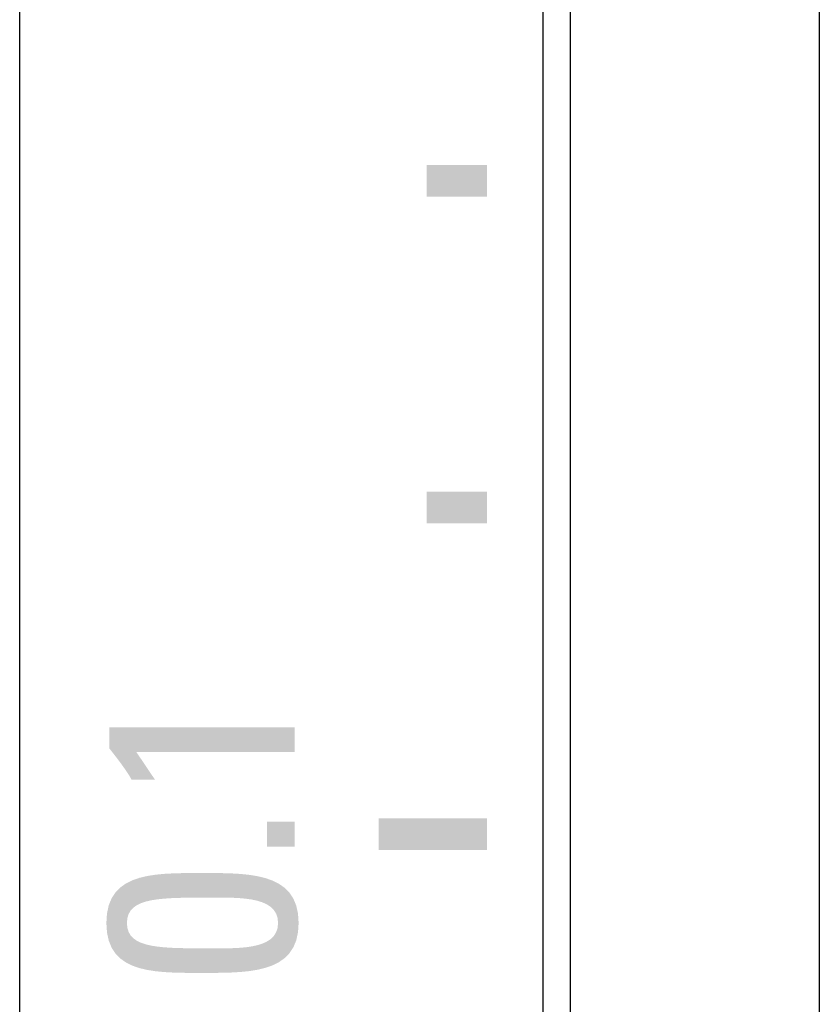
# Model space of a CAD drawing. Extents: x -290 to 7, y -25 to 185.
# Drawn here: x -241 to -228, y 64 to 79 of the extents above; entities that cross this region are included whole.
import ezdxf

# ---------------------------------------------------------------- set-up
doc = ezdxf.new("R2010")
doc.units = 0
doc.layers.add('LY_1', color=7, linetype='CONTINUOUS')

msp = doc.modelspace()

# ---------------------------------------------------------------- hatches: boundary and pattern name
at = {"layer": 'LY_1', "linetype": 'CONTINUOUS'}
for points in [[(-234.161, 76.5735), (-234.1344, 76.5735), (-234.0922, 76.5735), (-234.0368, 76.5735), (-233.9705, 76.5735), (-233.8959, 76.5735), (-233.8152, 76.5735), (-233.731, 76.5735), (-233.6456, 76.5735), (-233.5614, 76.5735), (-233.4808, 76.5735), (-233.4062, 76.5735), (-233.3401, 76.5735), (-233.2848, 76.5735), (-233.2428, 76.5735), (-233.2164, 76.5735), (-233.2164, 76.5926), (-233.2164, 76.6176), (-233.2164, 76.6477), (-233.2164, 76.6819), (-233.2164, 76.7193), (-233.2164, 76.7589), (-233.2164, 76.8), (-233.2164, 76.8415), (-233.2164, 76.8825), (-233.2164, 76.9222), (-233.2164, 76.9596), (-233.2164, 76.9938), (-233.2164, 77.0239), (-233.2164, 77.0489), (-233.2164, 77.068), (-233.2428, 77.068), (-233.2848, 77.068), (-233.3401, 77.068), (-233.4062, 77.068), (-233.4808, 77.068), (-233.5614, 77.068), (-233.6456, 77.068), (-233.731, 77.068), (-233.8152, 77.068), (-233.8959, 77.068), (-233.9705, 77.068), (-234.0368, 77.068), (-234.0922, 77.068), (-234.1344, 77.068), (-234.161, 77.068), (-234.161, 77.0489), (-234.161, 77.0239), (-234.161, 76.9938), (-234.161, 76.9596), (-234.161, 76.9222), (-234.161, 76.8825), (-234.161, 76.8415), (-234.161, 76.8), (-234.161, 76.7589), (-234.161, 76.7193), (-234.161, 76.6819), (-234.161, 76.6477), (-234.161, 76.6176), (-234.161, 76.5926)], [(-234.161, 71.4575), (-234.1344, 71.4575), (-234.0922, 71.4575), (-234.0368, 71.4575), (-233.9705, 71.4575), (-233.8959, 71.4575), (-233.8152, 71.4575), (-233.731, 71.4575), (-233.6456, 71.4575), (-233.5614, 71.4575), (-233.4808, 71.4575), (-233.4062, 71.4575), (-233.3401, 71.4575), (-233.2848, 71.4575), (-233.2428, 71.4575), (-233.2164, 71.4575), (-233.2164, 71.4766), (-233.2164, 71.5017), (-233.2164, 71.5318), (-233.2164, 71.5661), (-233.2164, 71.6036), (-233.2164, 71.6433), (-233.2164, 71.6845), (-233.2164, 71.7261), (-233.2164, 71.7672), (-233.2164, 71.807), (-233.2164, 71.8445), (-233.2164, 71.8788), (-233.2164, 71.9089), (-233.2164, 71.934), (-233.2164, 71.9531), (-233.2428, 71.9531), (-233.2848, 71.9531), (-233.3401, 71.9531), (-233.4062, 71.9531), (-233.4808, 71.9531), (-233.5614, 71.9531), (-233.6456, 71.9531), (-233.731, 71.9531), (-233.8152, 71.9531), (-233.8959, 71.9531), (-233.9705, 71.9531), (-234.0368, 71.9531), (-234.0922, 71.9531), (-234.1344, 71.9531), (-234.161, 71.9531), (-234.161, 71.934), (-234.161, 71.9089), (-234.161, 71.8788), (-234.161, 71.8445), (-234.161, 71.807), (-234.161, 71.7672), (-234.161, 71.7261), (-234.161, 71.6845), (-234.161, 71.6433), (-234.161, 71.6036), (-234.161, 71.5661), (-234.161, 71.5318), (-234.161, 71.5017), (-234.161, 71.4766)], [(-236.2288, 68.2626), (-236.2288, 68.2577), (-236.2288, 68.2439), (-236.2288, 68.2226), (-236.2288, 68.1951), (-236.2288, 68.1629), (-236.2288, 68.1272), (-236.2288, 68.0894), (-236.2288, 68.051), (-236.2288, 68.0133), (-236.2288, 67.9776), (-236.2288, 67.9454), (-236.2288, 67.9179), (-236.2288, 67.8966), (-236.2288, 67.8828), (-236.2288, 67.8779), (-236.2604, 67.8779), (-236.3494, 67.8779), (-236.4868, 67.8779), (-236.6639, 67.8779), (-236.8719, 67.8779), (-237.1019, 67.8779), (-237.3451, 67.8779), (-237.5928, 67.8779), (-237.836, 67.8779), (-238.066, 67.8779), (-238.274, 67.8779), (-238.4511, 67.8779), (-238.5885, 67.8779), (-238.6774, 67.8779), (-238.709, 67.8779), (-238.7053, 67.8723), (-238.6948, 67.8567), (-238.6786, 67.8326), (-238.6577, 67.8015), (-238.6331, 67.7651), (-238.606, 67.7247), (-238.5773, 67.682), (-238.5481, 67.6386), (-238.5193, 67.5959), (-238.4922, 67.5556), (-238.4676, 67.5191), (-238.4467, 67.488), (-238.4305, 67.4639), (-238.42, 67.4483), (-238.4163, 67.4428), (-238.421, 67.4428), (-238.4342, 67.4428), (-238.4546, 67.4428), (-238.4809, 67.4428), (-238.5118, 67.4428), (-238.5459, 67.4428), (-238.582, 67.4428), (-238.6188, 67.4428), (-238.6549, 67.4428), (-238.689, 67.4428), (-238.7199, 67.4428), (-238.7462, 67.4428), (-238.7666, 67.4428), (-238.7798, 67.4428), (-238.7845, 67.4428), (-238.795, 67.4643), (-238.8094, 67.4901), (-238.8273, 67.5194), (-238.8482, 67.5517), (-238.8716, 67.5865), (-238.8969, 67.6229), (-238.9237, 67.6606), (-238.9515, 67.6988), (-238.9798, 67.7371), (-239.0081, 67.7747), (-239.0358, 67.811), (-239.0625, 67.8455), (-239.0877, 67.8776), (-239.1109, 67.9067), (-239.1315, 67.9321), (-239.1315, 67.9363), (-239.1315, 67.9482), (-239.1315, 67.9665), (-239.1315, 67.9901), (-239.1315, 68.0178), (-239.1315, 68.0485), (-239.1315, 68.0809), (-239.1315, 68.1139), (-239.1315, 68.1463), (-239.1315, 68.1769), (-239.1315, 68.2046), (-239.1315, 68.2282), (-239.1315, 68.2465), (-239.1315, 68.2584), (-239.1315, 68.2626), (-239.0945, 68.2626), (-238.9905, 68.2626), (-238.8296, 68.2626), (-238.6224, 68.2626), (-238.379, 68.2626), (-238.1098, 68.2626), (-237.8251, 68.2626), (-237.5352, 68.2626), (-237.2506, 68.2626), (-236.9814, 68.2626), (-236.738, 68.2626), (-236.5307, 68.2626), (-236.3699, 68.2626), (-236.2658, 68.2626)], [(-234.9103, 66.3426), (-234.8733, 66.3426), (-234.8038, 66.3426), (-234.7068, 66.3426), (-234.5871, 66.3426), (-234.45, 66.3426), (-234.3003, 66.3426), (-234.1432, 66.3426), (-233.9835, 66.3426), (-233.8263, 66.3426), (-233.6767, 66.3426), (-233.5395, 66.3426), (-233.4199, 66.3426), (-233.3228, 66.3426), (-233.2533, 66.3426), (-233.2164, 66.3426), (-233.2164, 66.3617), (-233.2164, 66.3867), (-233.2164, 66.4168), (-233.2164, 66.451), (-233.2164, 66.4883), (-233.2164, 66.528), (-233.2164, 66.5691), (-233.2164, 66.6106), (-233.2164, 66.6516), (-233.2164, 66.6913), (-233.2164, 66.7287), (-233.2164, 66.7629), (-233.2164, 66.793), (-233.2164, 66.818), (-233.2164, 66.8371), (-233.2533, 66.8371), (-233.3228, 66.8371), (-233.4199, 66.8371), (-233.5395, 66.8371), (-233.6767, 66.8371), (-233.8263, 66.8371), (-233.9835, 66.8371), (-234.1432, 66.8371), (-234.3003, 66.8371), (-234.45, 66.8371), (-234.5871, 66.8371), (-234.7068, 66.8371), (-234.8038, 66.8371), (-234.8733, 66.8371), (-234.9103, 66.8371), (-234.9103, 66.818), (-234.9103, 66.793), (-234.9103, 66.7629), (-234.9103, 66.7287), (-234.9103, 66.6913), (-234.9103, 66.6516), (-234.9103, 66.6106), (-234.9103, 66.5691), (-234.9103, 66.528), (-234.9103, 66.4883), (-234.9103, 66.451), (-234.9103, 66.4168), (-234.9103, 66.3867), (-234.9103, 66.3617)]]:
    msp.add_hatch(color=110, dxfattribs=at).paths.add_polyline_path(points, flags=0)
h = msp.add_hatch(color=110, dxfattribs=at)
h.paths.add_polyline_path([(-237.6675, 65.9806), (-237.5165, 65.9804), (-237.3672, 65.9789), (-237.2207, 65.9747), (-237.0785, 65.9664), (-236.9419, 65.9525), (-236.8121, 65.9317), (-236.6904, 65.9025), (-236.5781, 65.8636), (-236.4766, 65.8134), (-236.3871, 65.7507), (-236.311, 65.6739), (-236.2495, 65.5817), (-236.204, 65.4727), (-236.1758, 65.3454), (-236.166, 65.1984), (-236.1758, 65.0515), (-236.204, 64.9241), (-236.2495, 64.8151), (-236.311, 64.7229), (-236.3871, 64.6461), (-236.4766, 64.5834), (-236.5781, 64.5332), (-236.6904, 64.4943), (-236.8121, 64.4651), (-236.9419, 64.4443), (-237.0785, 64.4305), (-237.2207, 64.4222), (-237.3672, 64.418), (-237.5165, 64.4165), (-237.6675, 64.4163), (-237.8231, 64.4164), (-237.9759, 64.4176), (-238.125, 64.4214), (-238.269, 64.4292), (-238.4067, 64.4425), (-238.537, 64.4627), (-238.6587, 64.4914), (-238.7705, 64.5299), (-238.8713, 64.5798), (-238.9599, 64.6424), (-239.035, 64.7193), (-239.0956, 64.8119), (-239.1403, 64.9217), (-239.168, 65.05), (-239.1775, 65.1984), (-239.168, 65.3468), (-239.1403, 65.4752), (-239.0956, 65.5849), (-239.035, 65.6775), (-238.9599, 65.7543), (-238.8713, 65.817), (-238.7705, 65.8669), (-238.6587, 65.9054), (-238.537, 65.9341), (-238.4067, 65.9544), (-238.269, 65.9677), (-238.125, 65.9755), (-237.9759, 65.9793), (-237.8231, 65.9805)], flags=0)
h.paths.add_polyline_path([(-237.5923, 64.8011), (-237.493, 64.8008), (-237.3916, 64.8006), (-237.2896, 64.8014), (-237.1881, 64.804), (-237.0886, 64.8092), (-236.9923, 64.818), (-236.9005, 64.8312), (-236.8146, 64.8496), (-236.7359, 64.8742), (-236.6657, 64.9057), (-236.6054, 64.9451), (-236.5561, 64.9932), (-236.5193, 65.0509), (-236.4962, 65.119), (-236.4882, 65.1984), (-236.4962, 65.2778), (-236.5193, 65.3459), (-236.5561, 65.4036), (-236.6054, 65.4516), (-236.6657, 65.491), (-236.7359, 65.5225), (-236.8146, 65.5471), (-236.9005, 65.5655), (-236.9923, 65.5786), (-237.0886, 65.5874), (-237.1881, 65.5927), (-237.2896, 65.5952), (-237.3916, 65.596), (-237.493, 65.5958), (-237.5923, 65.5956), (-237.7447, 65.5954), (-237.8887, 65.5944), (-238.024, 65.592), (-238.1504, 65.5874), (-238.2674, 65.58), (-238.3749, 65.569), (-238.4723, 65.5538), (-238.5595, 65.5337), (-238.6361, 65.508), (-238.7018, 65.4761), (-238.7563, 65.4372), (-238.7993, 65.3907), (-238.8303, 65.3358), (-238.8492, 65.272), (-238.8555, 65.1984), (-238.8492, 65.1249), (-238.8303, 65.061), (-238.7993, 65.0061), (-238.7563, 64.9596), (-238.7018, 64.9206), (-238.6361, 64.8887), (-238.5595, 64.863), (-238.4723, 64.8429), (-238.3749, 64.8277), (-238.2674, 64.8167), (-238.1504, 64.8092), (-238.024, 64.8046), (-237.8887, 64.8022), (-237.7447, 64.8012)], flags=0)

# ---------------------------------------------------------------- linework, layer by layer
at = {"layer": 'LY_1', "color": 110, "linetype": 'CONTINUOUS'}
for p, q in [((-240.5353, 53.3559), (-240.5353, 152.1245)), ((-231.9103, 129.0973), (-231.9103, 62.3267)), ((-232.3433, 128.9387), (-232.3433, 62.4853)), ((-228.0103, 122.1073), (-228.0103, 60.7168))]:
    msp.add_line(p, q, dxfattribs=at)
msp.add_solid([(-236.2288, 66.7867), (-236.2288, 66.3935), (-236.6639, 66.7867), (-236.6639, 66.3935)], dxfattribs=at)

doc.saveas('drawing.dxf')
